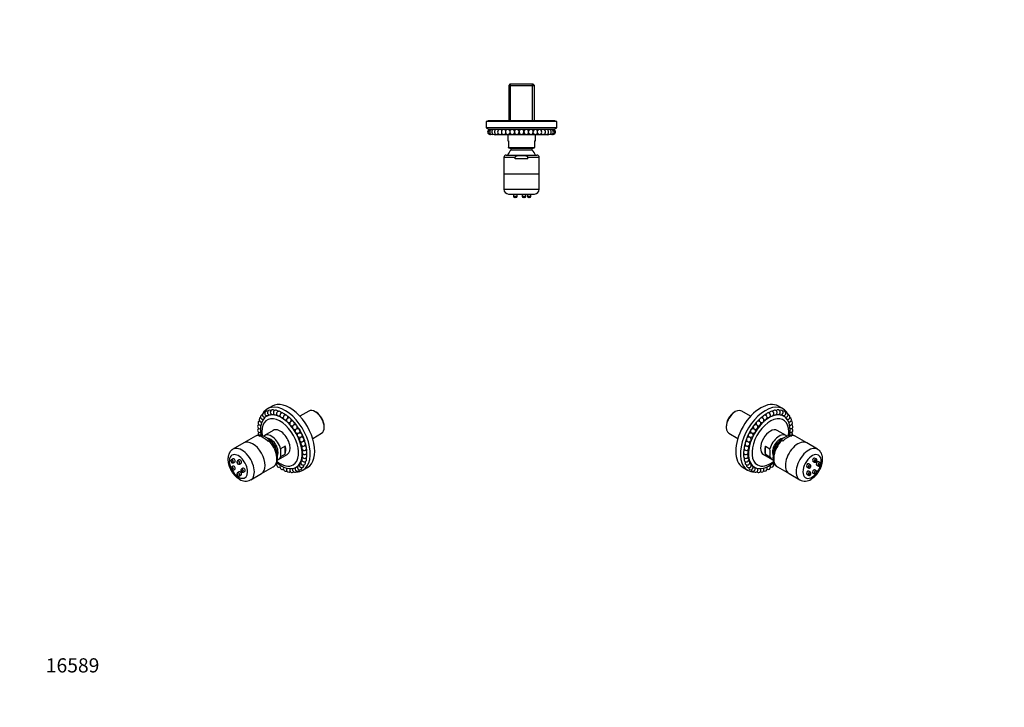
# Model space of a CAD drawing. Units: millimetres. Extents: x 0 to 835, y 0 to 1165.
# Drawn here: x 0 to 835, y 0 to 582 of the extents above; entities that cross this region are included whole.
import ezdxf
from ezdxf import colors
from ezdxf.entities.mleader import LeaderData, LeaderLine
from ezdxf.math import Vec2, Vec3

# ---------------------------------------------------------------- set-up
doc = ezdxf.new("R2010")
doc.units = ezdxf.units.MM
for name, color, linetype in [('DV5_Défaut', 7, 'Continuous'), ('DV6_Défaut', 7, 'Continuous'), ('DV7_Défaut', 7, 'Continuous'), ('Défaut', 7, 'Continuous')]:
    doc.layers.add(name, color=color, linetype=linetype)

# ---------------------------------------------------------------- blocks, each defined once
blk = doc.blocks.new('_DOT')
at = {"color": 0}
blk.add_line((0, 0), (-1, 0), dxfattribs=at)
at = {"color": 0, "const_width": 0.333}
blk.add_lwpolyline([(-0.1665, 0, 1), (0.1665, 0, 1)], format="xyb", close=True, dxfattribs=at)
blk = doc.blocks.new('SE4')
at = {"layer": 'DV5_Défaut', "color": 7, "linetype": 'Continuous'}
for p, q in [((415.51, 527.68), (414.51, 526.68)), ((414.51, 526.68), (436.21, 526.68)), ((414.51, 526.68), (414.51, 496.68)), ((435.21, 527.68), (415.51, 527.68)), ((416.1, 496.68), (416.1, 527.68)), ((434.63, 496.68), (434.63, 527.68)), ((436.21, 526.68), (435.21, 527.68)), ((436.21, 496.68), (436.21, 526.68)), ((455.36, 496.18), (395.36, 496.18)), ((395.36, 496.18), (395.36, 490.68)), ((453.86, 496.68), (396.86, 496.68)), ((396.86, 496.68), (396.86, 496.18)), ((453.86, 496.18), (453.86, 496.68)), ((455.36, 490.68), (455.36, 496.18)), ((455.36, 490.68), (395.36, 490.68)), ((395.36, 490.68), (397.86, 489.18)), ((452.86, 489.18), (397.86, 489.18)), ((402.15, 485.21), (403.36, 484.68)), ((447.36, 484.68), (403.36, 484.68)), ((412.14, 485.98), (411.82, 485.98)), ((413.61, 484.68), (413.61, 479.68)), ((415.87, 485.98), (415.3, 485.98)), ((419.78, 485.98), (419.03, 485.98)), ((423.78, 485.98), (422.94, 485.98)), ((427.78, 485.98), (426.94, 485.98)), ((431.69, 485.98), (430.94, 485.98)), ((435.43, 485.98), (434.85, 485.98)), ((437.11, 479.68), (437.11, 484.68)), ((438.9, 485.98), (438.58, 485.98)), ((447.36, 484.68), (448.58, 485.21)), ((452.86, 489.18), (455.36, 490.68)), ((413.61, 479.68), (414.36, 479.68)), ((414.36, 479.68), (414.36, 474.18)), ((436.36, 479.68), (437.11, 479.68)), ((436.36, 479.68), (436.36, 474.18)), ((412.36, 467.68), (438.36, 467.68)), ((414.36, 473.91), (414.36, 474.18)), ((414.36, 474.18), (436.36, 474.18)), ((414.36, 473.91), (416.36, 473.18)), ((434.36, 473.18), (416.36, 473.18)), ((416.36, 473.18), (416.36, 471.79)), ((434.36, 471.79), (416.36, 471.79)), ((434.36, 473.18), (436.36, 473.91)), ((434.36, 471.79), (434.36, 473.18)), ((436.36, 473.91), (436.36, 474.18)), ((419.98, 465.68), (410.36, 465.68)), ((410.36, 465.68), (410.36, 451.68)), ((419.98, 464.44), (419.98, 465.68)), ((430.75, 464.44), (419.98, 464.44)), ((430.75, 464.44), (430.75, 465.68)), ((440.36, 465.68), (430.75, 465.68)), ((440.36, 451.68), (440.36, 465.68)), ((410.36, 451.68), (440.36, 451.68)), ((410.36, 451.68), (440.36, 451.68)), ((410.36, 451.68), (410.36, 438.68)), ((440.36, 438.68), (440.36, 451.68)), ((410.36, 438.68), (440.36, 438.68)), ((414.36, 434.68), (436.36, 434.68)), ((418.6, 434.68), (418.6, 432.65)), ((421.6, 432.65), (421.6, 434.68)), ((425.87, 434.68), (425.87, 432.65)), ((428.87, 432.65), (428.87, 434.68)), ((430.36, 434.68), (430.36, 432.65)), ((433.36, 432.65), (433.36, 434.68)), ((421.6, 432.65), (418.6, 432.65)), ((420.63, 431.68), (419.58, 431.68)), ((428.87, 432.65), (425.87, 432.65)), ((427.9, 431.68), (426.84, 431.68)), ((433.36, 432.65), (430.36, 432.65)), ((432.39, 431.68), (431.33, 431.68))]:
    blk.add_line(p, q, dxfattribs=at)
for centre, radius, start, end in [((398.6, 487.21), 2, 99.37467, 270), ((399.2, 487.21), 2, 99.37467, 270), ((400.38, 487.21), 2, 99.37467, 270), ((398.6, 487.21), 2, 270, 278.59542), ((399.2, 487.21), 2, 270, 287.19195), ((399.2, 487.21), 2, 72.80805, 80.62533), ((402.12, 487.21), 2, 99.37467, 270), ((400.38, 487.21), 2, 270, 295.79095), ((400.38, 487.21), 2, 64.20905, 80.62533), ((402.12, 487.21), 2, 270, 304.39429), ((404.38, 487.21), 2, 99.37467, 270), ((402.12, 487.21), 2, 55.60571, 80.62533), ((404.38, 487.21), 2, 270, 313.00498), ((404.38, 487.21), 2, 46.99502, 80.62533), ((407.11, 487.21), 2, 99.37467, 270), ((407.11, 487.21), 2, 270, 322.17041), ((407.11, 487.21), 2, 38.37143, 80.62533), ((410.24, 487.21), 2, 99.37467, 270), ((410.24, 487.21), 2, 270, 330.2768), ((410.24, 487.21), 2, 29.7232, 80.62533), ((413.72, 487.21), 2, 99.37467, 270), ((413.72, 487.21), 2, 270, 338.98064), ((413.72, 487.21), 2, 21.01936, 80.62533), ((417.45, 487.21), 2, 99.37467, 270), ((417.45, 487.21), 2, 270, 347.85977), ((417.45, 487.21), 2, 12.14023, 80.62533), ((421.36, 487.21), 2, 99.37467, 270), ((421.36, 487.21), 2, 270, 359.58352), ((421.36, 487.21), 2, 0.41648, 80.62533), ((425.36, 487.21), 2, 99.37467, 270), ((425.36, 487.21), 2, 270, 80.62533), ((429.36, 487.21), 2, 99.37467, 179.58352), ((429.36, 487.21), 2, 180.41648, 270), ((429.36, 487.21), 2, 270, 80.62533), ((433.27, 487.21), 2, 99.37467, 167.85977), ((433.27, 487.21), 2, 192.14023, 270), ((433.27, 487.21), 2, 270, 80.62533), ((437.01, 487.21), 2, 99.37467, 158.98064), ((437.01, 487.21), 2, 201.01936, 270), ((437.01, 487.21), 2, 270, 80.62533), ((440.48, 487.21), 2, 99.37467, 150.2768), ((440.48, 487.21), 2, 209.7232, 270), ((440.48, 487.21), 2, 270, 80.62533), ((443.61, 487.21), 2, 99.37467, 141.62857), ((443.61, 487.21), 2, 218.37143, 270), ((443.61, 487.21), 2, 270, 80.62533), ((446.34, 487.21), 2, 99.37467, 133.00498), ((446.34, 487.21), 2, 226.99502, 270), ((446.34, 487.21), 2, 270, 80.62533), ((448.6, 487.21), 2, 99.37467, 124.39429), ((448.6, 487.21), 2, 235.60571, 270), ((448.6, 487.21), 2, 270, 80.62533), ((450.34, 487.21), 2, 99.37467, 115.79095), ((450.34, 487.21), 2, 244.20905, 270), ((450.34, 487.21), 2, 270, 80.62533), ((451.53, 487.21), 2, 99.37467, 107.19195), ((451.53, 487.21), 2, 252.80805, 270), ((451.53, 487.21), 2, 270, 80.62533), ((452.12, 487.21), 2, 261.40458, 270), ((452.12, 487.21), 2, 270, 80.62533), ((412.36, 465.68), 2, 90, 180), ((425.28, 462.68), 12.75, 134.38263, 156.91123), ((425.44, 462.68), 12.75, 23.08877, 45.61737), ((438.36, 465.68), 2, 0, 90), ((414.36, 438.68), 4, 180, 270), ((436.36, 438.68), 4, 270, 0), ((419.58, 432.65), 0.973, 180, 270), ((420.63, 432.65), 0.973, 270, 0), ((426.84, 432.65), 0.973, 180, 270), ((427.9, 432.65), 0.973, 270, 0), ((431.33, 432.65), 0.973, 180, 270), ((432.39, 432.65), 0.973, 270, 0)]:
    blk.add_arc(centre, radius, start, end, dxfattribs=at)
blk.add_open_spline([(419.98, 465.68), (419.98, 465.93), (420.12, 466.17), (420.49, 466.52), (420.71, 466.65), (421.4, 466.98), (421.88, 467.1), (423.37, 467.37), (424.37, 467.41), (426.36, 467.41), (427.36, 467.37), (428.84, 467.1), (429.34, 466.97), (430.02, 466.65), (430.24, 466.52), (430.6, 466.17), (430.75, 465.94), (430.75, 465.68)], degree=3, knots=[0, 0, 0, 0, 0.0625, 0.0625, 0.125, 0.125, 0.25, 0.25, 0.5, 0.5, 0.75, 0.75, 0.875, 0.875, 0.9375, 0.9375, 1, 1, 1, 1], dxfattribs=at)
blk = doc.blocks.new('SE5')
at = {"layer": 'DV6_Défaut', "color": 7, "linetype": 'Continuous'}
for p, q in [((619.54, 246.5), (611.96, 250.88)), ((646.99, 252.77), (643.1, 255.01)), ((606.53, 250.34), (605.83, 249.94)), ((645.72, 247.73), (645.71, 247.73)), ((647.81, 246.52), (647.16, 246.89)), ((598.86, 237.87), (598.86, 237.06)), ((649.53, 230.23), (642.11, 234.51)), ((601.11, 232.09), (608.69, 227.71)), ((645.41, 226.47), (645.19, 226.33)), ((646.73, 225.31), (645.86, 225.81)), ((654.35, 229.71), (653.47, 230.21)), ((667.07, 223.86), (657.17, 229.57)), ((631.99, 214.43), (631.99, 221.18)), ((631.99, 221.18), (635.88, 218.93)), ((676.26, 218.55), (667.07, 223.86)), ((630.36, 214.16), (637.78, 209.88)), ((631.99, 214.43), (635.88, 212.19)), ((675.19, 210.27), (673.76, 211.09)), ((613.1, 203.05), (616.99, 200.81)), ((621.4, 204.04), (622.81, 203.22)), ((642.17, 203.59), (652.07, 197.88)), ((667.12, 203.6), (668.55, 202.77)), ((670.05, 205.37), (668.62, 206.2)), ((672.26, 208.5), (673.69, 207.67)), ((675.19, 200.17), (673.76, 201)), ((675.43, 205.28), (676.87, 204.45)), ((678.37, 207.05), (676.93, 207.88)), ((652.07, 197.88), (661.26, 192.57)), ((667.12, 197.36), (668.55, 196.53)), ((670.05, 199.13), (668.62, 199.96)), ((672.26, 198.4), (673.69, 197.57))]:
    blk.add_line(p, q, dxfattribs=at)
for centre in [(621.54, 233.98), (619.61, 230.47)]:
    blk.add_circle(centre, 2, dxfattribs=at)
for centre, radius, start, end in [((637.27, 248.67), 2, 0, 168.11056), ((640.04, 249.54), 2, 300, 153.85143), ((642.68, 249.87), 2, 300, 138.76966), ((645.14, 249.65), 2, 300, 122.95838), ((647.35, 248.89), 2, 300, 106.92824), ((626.21, 240.36), 2, 0, 219.76538), ((628.85, 243.08), 2, 0, 207.68456), ((628.85, 243.08), 2, 244.45252, 0), ((631.62, 245.41), 2, 0, 194.64528), ((631.62, 245.41), 2, 245.47588, 0), ((634.45, 247.28), 2, 0, 181.65266), ((634.45, 247.28), 2, 245.50636, 0), ((637.27, 248.67), 2, 244.17466, 0), ((640.04, 249.54), 2, 240.99201, 255.61504), ((640.04, 249.54), 2, 255.61504, 300), ((642.68, 249.87), 2, 268.45362, 300), ((645.14, 249.65), 2, 267.70442, 300), ((647.35, 248.89), 2, 215.40524, 218.51159), ((647.35, 248.89), 2, 264.1695, 300), ((649.28, 247.6), 2, 200.85806, 206.54136), ((649.28, 247.6), 2, 264.71445, 300), ((649.28, 247.6), 2, 300, 91.72577), ((650.88, 245.82), 2, 264.39841, 300), ((650.88, 245.82), 2, 300, 78.62675), ((652.11, 243.58), 2, 300, 68.49811), ((652.95, 240.93), 2, 0, 61.4716), ((623.76, 237.3), 2, 0, 233.22266), ((623.76, 237.3), 2, 239.33345, 0), ((626.21, 240.36), 2, 242.64667, 0), ((652.11, 243.58), 2, 262.98659, 300), ((652.95, 240.93), 2, 260.98733, 0), ((653.37, 234.66), 2, 255.80281, 0), ((653.37, 237.93), 2, 258.57311, 0), ((653.37, 237.93), 2, 0, 57.15062), ((653.37, 234.66), 2, 0, 54.9613), ((618.01, 226.84), 2, 73.85954, 0), ((618.01, 226.84), 2, 0, 58.60906), ((653.7, 223.32), 7.14, 101.66059, 103.91863), ((653.7, 223.32), 7.14, 61.02063, 100.53246), ((652.95, 231.18), 2, 0, 54.36463), ((652.95, 231.18), 2, 335.98305, 0), ((615.52, 216.08), 2, 111.79345, 0), ((615.94, 219.56), 2, 99.00826, 0), ((616.78, 223.18), 2, 86.48739, 0), ((615.52, 216.08), 2, 0, 54.36463), ((615.94, 219.56), 2, 0, 54.92967), ((616.78, 223.18), 2, 0, 56.35535), ((606.71, 215.56), 29.36, 353.40439, 6.59561), ((615.52, 212.81), 2, 125.0387, 0), ((615.94, 209.81), 2, 138.92023, 0), ((615.52, 212.81), 2, 0, 54.9613), ((615.94, 209.81), 2, 0, 57.15062), ((616.78, 207.17), 2, 57.24808, 61.4716), ((616.78, 207.17), 2, 300, 57.24808), ((651.79, 215.37), 12.8, 179.03088, 180.44303), ((616.78, 207.17), 2, 153.58546, 300), ((618.01, 204.93), 2, 169.06423, 300), ((619.61, 203.14), 2, 185.08307, 300), ((618.01, 204.93), 2, 300, 31.56821), ((621.54, 201.86), 2, 200.85806, 300), ((619.61, 203.14), 2, 300, 33.76005), ((621.54, 201.86), 2, 84.10121, 91.72577), ((621.54, 201.86), 2, 300, 35.15732), ((623.76, 201.09), 2, 300, 35.24518), ((626.21, 200.87), 2, 300, 36.21527), ((628.85, 201.2), 2, 300, 37.95427), ((631.62, 202.07), 2, 240.99201, 0), ((631.62, 202.07), 2, 0, 40.17325), ((634.45, 203.46), 2, 244.17466, 0), ((634.45, 203.46), 2, 0, 42.76876), ((637.27, 205.34), 2, 245.50636, 0), ((637.27, 205.34), 2, 0, 45.71294), ((640.04, 207.66), 2, 245.47588, 267.8866), ((669.39, 204.28), 1.27, 343.0901, 58.44735), ((674.3, 208.7), 1.19, 239.6547, 302.04297), ((623.76, 201.09), 2, 215.15732, 300), ((626.21, 200.87), 2, 226.8338, 300), ((628.85, 201.2), 2, 235.386, 300), ((665.55, 200.87), 9.34, 242.7009, 303.84818)]:
    blk.add_arc(centre, radius, start, end, dxfattribs=at)
for centre, major_axis, start_param, end_param in [((628.1, 229.03), (-15, -25.98), 3.141593, 6.283185), ((606.53, 241.49), (5.42, 9.4), 0, 3.141593), ((631.99, 226.79), (-15, -25.98), 2.762817, 6.283185), ((633.05, 226.18), (-13.75, -23.82), 3.639388, 3.689525), ((633.05, 226.18), (-13.75, -23.82), 3.491463, 3.502587), ((605.83, 241.89), (-4.92, -8.53), 3.926991, 5.497787), ((635.31, 224.87), (-12.5, -21.65), 2.135081, 6.283185), ((636.23, 224.34), (-11, -19.05), 2.185451, 6.283185), ((633.05, 226.18), (-13.75, -23.82), 4.232152, 4.356823), ((633.05, 226.18), (-13.75, -23.82), 4.083778, 4.197427), ((633.05, 226.18), (-13.75, -23.82), 3.935543, 4.034435), ((633.05, 226.18), (-13.75, -23.82), 3.787416, 3.865998), ((633.05, 226.18), (-13.75, -23.82), 4.680343, 4.819923), ((633.05, 226.18), (-13.75, -23.82), 4.529879, 4.668245), ((633.05, 226.18), (-12.5, -21.65), 4.587311, 4.594123), ((633.05, 226.18), (-13.75, -23.82), 4.38076, 4.513709), ((633.05, 226.18), (-12.5, -21.65), 4.426664, 4.429679), ((636.23, 224.34), (-5.88, -10.18), 3.141593, 6.283185), ((633.05, 226.18), (-13.75, -23.82), -1.293951, -1.164824), ((633.05, 226.18), (-13.75, -23.82), 4.833472, 4.969554), ((633.05, 226.18), (-12.5, -21.65), -1.370571, -1.365269), ((633.05, 226.18), (-12.5, -21.65), -1.534029, -1.526467), ((643.66, 220.05), (-5.87, -10.18), 3.005144, 5.138564), ((644.36, 219.64), (-4.5, -7.79), 3.487827, 5.929875), ((649.67, 216.58), (7.5, 12.99), 1.152606, 3.141593), ((645.34, 219.08), (-4.5, -7.79), 3.950516, 5.474029), ((650.54, 216.08), (7.5, 12.99), 0.41819, 1.152606), ((659.57, 210.87), (7.5, 12.99), 0, 3.141593), ((659.57, 210.87), (7.5, 12.99), 0, 3.141593), ((649.67, 216.58), (-7.5, -12.99), 3.141593, 3.559783), ((633.05, 226.18), (-13.75, -23.82), -0.974885, -0.868053), ((633.05, 226.18), (-13.75, -23.82), -1.135896, -1.016351), ((639.77, 222.3), (-5.87, -10.18), 5.138564, 5.85701), ((668.76, 205.56), (7.5, 12.99), 0, 3.142233), ((668.76, 205.56), (7.5, 12.99), 6.282184, 6.283185), ((633.05, 226.18), (-13.75, -23.82), -0.809451, -0.719874), ((633.05, 226.18), (-13.75, -23.82), -0.637354, -0.571797), ((643.66, 220.05), (5.87, 10.18), 2.715418, 3.2697), ((671.59, 203.93), (5.5, 9.53), 0, 4.335613), ((673.01, 209.79), (-0.75, -1.3), 3.141593, 6.283185), ((674.44, 208.97), (-0.75, -1.3), 3.137679, 6.283185), ((671.59, 203.93), (5.5, 9.53), 4.493277, 6.283185), ((633.05, 226.18), (-13.75, -23.82), -0.455838, -0.423819), ((631.99, 226.79), (-15, -25.98), 0, 0.331383), ((635.31, 224.87), (-12.5, -21.65), 0, 1.006116), ((636.23, 224.34), (-11, -19.05), 0, 0.955573), ((667.87, 204.9), (-0.75, -1.3), 3.141593, 6.283185), ((669.3, 204.07), (-0.75, -1.3), 3.140966, 6.28311), ((673.01, 199.7), (-0.75, -1.3), 3.141593, 6.283185), ((674.44, 198.87), (-0.75, -1.3), 3.142373, 6.281355), ((674.44, 208.97), (-0.75, -1.3), 0, 0.001594), ((676.18, 206.58), (-0.75, -1.3), 3.141593, 6.283185), ((677.62, 205.75), (-0.75, -1.3), 3.141483, 6.279591), ((667.87, 198.66), (-0.75, -1.3), 3.141593, 6.283185), ((669.3, 197.83), (-0.75, -1.3), 3.140632, 6.283185), ((669.3, 197.83), (-0.75, -1.3), 0, 0.001456)]:
    blk.add_ellipse(centre, major_axis=major_axis, ratio=0.57735, start_param=start_param, end_param=end_param, dxfattribs=at)
for centre, major_axis in [((675.13, 208.57), (-0.263, -0.456)), ((675.13, 208.57), (-0.25, -0.433)), ((669.99, 203.67), (-0.263, -0.456)), ((669.99, 203.67), (-0.25, -0.433)), ((678.3, 205.36), (-0.263, -0.456)), ((678.3, 205.36), (-0.25, -0.433)), ((669.99, 197.44), (-0.263, -0.456)), ((669.99, 197.44), (-0.25, -0.433)), ((675.13, 198.47), (-0.263, -0.456)), ((675.13, 198.47), (-0.25, -0.433))]:
    blk.add_ellipse(centre, major_axis=major_axis, ratio=0.57735, dxfattribs=at)
for points, knots in [([(641.54, 248.22), (641.59, 248.19), (641.66, 248.15), (641.73, 248.12), (641.8, 248.08), (641.88, 248.04), (641.97, 248.01), (642.05, 247.98), (642.14, 247.95), (642.23, 247.93), (642.31, 247.91), (642.39, 247.89), (642.47, 247.88), (642.53, 247.87), (642.58, 247.87), (642.63, 247.87)], [0, 0, 0, 0, 0.20504, 0.20504, 0.20504, 0.420058, 0.420058, 0.420058, 0.632809, 0.632809, 0.632809, 0.839215, 0.839215, 0.839215, 1, 1, 1, 1]), ([(643.73, 248.23), (643.75, 248.2), (643.79, 248.18), (643.83, 248.15), (643.88, 248.11), (643.94, 248.08), (644.01, 248.04), (644.08, 248), (644.15, 247.96), (644.24, 247.92), (644.32, 247.89), (644.4, 247.85), (644.49, 247.82), (644.57, 247.78), (644.65, 247.75), (644.72, 247.73), (644.8, 247.71), (644.86, 247.69), (644.92, 247.67), (644.97, 247.66), (645.02, 247.65), (645.05, 247.65), (645.05, 247.65), (645.06, 247.65), (645.06, 247.65)], [0, 0, 0, 0, 0.12629, 0.12629, 0.12629, 0.272429, 0.272429, 0.272429, 0.421109, 0.421109, 0.421109, 0.568993, 0.568993, 0.568993, 0.712964, 0.712964, 0.712964, 0.851785, 0.851785, 0.851785, 0.986673, 0.986673, 0.986673, 1, 1, 1, 1]), ([(645.79, 247.64), (645.79, 247.64), (645.8, 247.63), (645.83, 247.61), (645.85, 247.59), (645.89, 247.57), (645.94, 247.54), (645.99, 247.5), (646.05, 247.47), (646.12, 247.43), (646.19, 247.39), (646.27, 247.35), (646.35, 247.31), (646.42, 247.26), (646.51, 247.22), (646.59, 247.18), (646.66, 247.14), (646.74, 247.1), (646.81, 247.06), (646.88, 247.03), (646.94, 247), (646.99, 246.97), (647.04, 246.95), (647.08, 246.93), (647.1, 246.92), (647.13, 246.9), (647.15, 246.9), (647.15, 246.9), (647.15, 246.9), (647.15, 246.9), (647.15, 246.9)], [0, 0, 0, 0, 0.093057, 0.093057, 0.093057, 0.20595, 0.20595, 0.20595, 0.32248, 0.32248, 0.32248, 0.441037, 0.441037, 0.441037, 0.558958, 0.558958, 0.558958, 0.67376, 0.67376, 0.67376, 0.784455, 0.784455, 0.784455, 0.892013, 0.892013, 0.892013, 0.998704, 0.998704, 0.998704, 1, 1, 1, 1]), ([(646.58, 227.48), (646.48, 227.4), (646.15, 227.14), (645.54, 226.58), (644.8, 225.86), (644.09, 225.07), (643.4, 224.25), (642.75, 223.39), (642.14, 222.49), (641.56, 221.56), (641.02, 220.61), (640.53, 219.64), (640.09, 218.65), (639.69, 217.65), (639.35, 216.64), (639.06, 215.63), (638.82, 214.63), (638.65, 213.63), (638.53, 212.64), (638.47, 211.67), (638.47, 210.72), (638.54, 209.8), (638.68, 208.91), (638.88, 208.06), (639.14, 207.26), (639.47, 206.51), (639.86, 205.81), (640.31, 205.19), (640.81, 204.62), (641.35, 204.14), (641.82, 203.79), (642.09, 203.65), (642.17, 203.6)], [0, 0, 0, 0, 0.012276, 0.047586, 0.082826, 0.117996, 0.153105, 0.188164, 0.223186, 0.258188, 0.293184, 0.32819, 0.363218, 0.398285, 0.433407, 0.4686, 0.503879, 0.539256, 0.574739, 0.610325, 0.646001, 0.681733, 0.717434, 0.752996, 0.788287, 0.823159, 0.857482, 0.891177, 0.924235, 0.956722, 0.988763, 1, 1, 1, 1]), ([(645.86, 225.81), (645.68, 225.92), (645.61, 226.07), (645.62, 226.37), (645.69, 226.51), (645.95, 226.92), (646.21, 227.17), (647.07, 227.89), (647.74, 228.32), (649.15, 229.13), (649.88, 229.52), (651.13, 230.01), (651.56, 230.16), (652.28, 230.31), (652.52, 230.35), (653.03, 230.35), (653.29, 230.32), (653.47, 230.21)], [0, 0, 0, 0, 0.0625, 0.0625, 0.125, 0.125, 0.25, 0.25, 0.5, 0.5, 0.75, 0.75, 0.875, 0.875, 0.9375, 0.9375, 1, 1, 1, 1]), ([(670.76, 193.11), (670.93, 193.22), (671.35, 193.46), (672.08, 193.96), (672.89, 194.58), (673.68, 195.27), (674.44, 196.01), (675.16, 196.79), (675.86, 197.62), (676.51, 198.49), (677.12, 199.39), (677.7, 200.32), (678.22, 201.28), (678.7, 202.26), (679.13, 203.26), (679.51, 204.27), (679.84, 205.29), (680.1, 206.32), (680.31, 207.35), (680.45, 208.38), (680.53, 209.4), (680.54, 210.41), (680.48, 211.4), (680.35, 212.37), (680.14, 213.29), (679.86, 214.18), (679.51, 215.01), (679.09, 215.78), (678.61, 216.48), (678.07, 217.12), (677.49, 217.68), (676.88, 218.17), (676.49, 218.41), (676.27, 218.54)], [0, 0, 0, 0, 0.01886, 0.052496, 0.086104, 0.11967, 0.153145, 0.186508, 0.219765, 0.252931, 0.286033, 0.3191, 0.352167, 0.385262, 0.418416, 0.451663, 0.485038, 0.518572, 0.552291, 0.586207, 0.620313, 0.65457, 0.68887, 0.723042, 0.756891, 0.790211, 0.822834, 0.854665, 0.885693, 0.915976, 0.945618, 0.97475, 1, 1, 1, 1]), ([(674.93, 207.69), (675, 207.74), (675.15, 207.84), (675.37, 208.06), (675.56, 208.33), (675.71, 208.66), (675.79, 209), (675.79, 209.33), (675.73, 209.62), (675.6, 209.88), (675.42, 210.11), (675.28, 210.21), (675.2, 210.26)], [0, 0, 0, 0, 0.079806, 0.183663, 0.292138, 0.404895, 0.524452, 0.627067, 0.724303, 0.818873, 0.912555, 1, 1, 1, 1]), ([(619.72, 205.97), (619.71, 205.99), (619.69, 206.01), (619.68, 206.03), (619.64, 206.07), (619.6, 206.12), (619.55, 206.18), (619.5, 206.23), (619.44, 206.28), (619.38, 206.34), (619.32, 206.39), (619.26, 206.45), (619.19, 206.5), (619.12, 206.56), (619.05, 206.61), (618.98, 206.65), (618.92, 206.69), (618.85, 206.73), (618.79, 206.76), (618.75, 206.78), (618.72, 206.8), (618.69, 206.81)], [0, 0, 0, 0, 0.080219, 0.080219, 0.080219, 0.236732, 0.236732, 0.236732, 0.393798, 0.393798, 0.393798, 0.554676, 0.554676, 0.554676, 0.721096, 0.721096, 0.721096, 0.892588, 0.892588, 0.892588, 1, 1, 1, 1]), ([(621.27, 204.25), (621.26, 204.27), (621.24, 204.29), (621.21, 204.32), (621.18, 204.34), (621.14, 204.38), (621.09, 204.42), (621.04, 204.46), (620.98, 204.5), (620.92, 204.55), (620.86, 204.59), (620.79, 204.64), (620.72, 204.69), (620.65, 204.74), (620.58, 204.79), (620.51, 204.83), (620.44, 204.88), (620.37, 204.92), (620.3, 204.96), (620.24, 205), (620.18, 205.03), (620.13, 205.05), (620.08, 205.08), (620.04, 205.09), (620.01, 205.1), (620.01, 205.1), (620.01, 205.1), (620.01, 205.1)], [0, 0, 0, 0, 0.116548, 0.116548, 0.116548, 0.235938, 0.235938, 0.235938, 0.354365, 0.354365, 0.354365, 0.474574, 0.474574, 0.474574, 0.598526, 0.598526, 0.598526, 0.72672, 0.72672, 0.72672, 0.857887, 0.857887, 0.857887, 0.989321, 0.989321, 0.989321, 1, 1, 1, 1]), ([(668.56, 202.78), (668.63, 202.74), (668.77, 202.66), (669.03, 202.61), (669.31, 202.62), (669.58, 202.69), (669.84, 202.82), (670.08, 203), (670.29, 203.24), (670.47, 203.53), (670.56, 203.77), (670.6, 203.89), (670.6, 203.91)], [0, 0, 0, 0, 0.081409, 0.188613, 0.291317, 0.393195, 0.497948, 0.60914, 0.728323, 0.853055, 0.97424, 1, 1, 1, 1]), ([(676.86, 204.46), (676.87, 204.46), (676.95, 204.39), (677.15, 204.33), (677.43, 204.29), (677.71, 204.32), (677.97, 204.4), (678.23, 204.55), (678.46, 204.75), (678.67, 205.01), (678.84, 205.32), (678.94, 205.65), (678.97, 205.98), (678.94, 206.28), (678.84, 206.56), (678.68, 206.8), (678.51, 206.97), (678.4, 207.03), (678.36, 207.04)], [0, 0, 0, 0, 0.00382, 0.072768, 0.137672, 0.200515, 0.263538, 0.329045, 0.399024, 0.473738, 0.551406, 0.633038, 0.706733, 0.776225, 0.843018, 0.908762, 0.974257, 1, 1, 1, 1]), ([(668.56, 196.54), (668.62, 196.5), (668.76, 196.43), (669.02, 196.37), (669.3, 196.38), (669.57, 196.45), (669.82, 196.57), (670.06, 196.75), (670.28, 196.99), (670.47, 197.28), (670.59, 197.6), (670.65, 197.93), (670.65, 198.24), (670.57, 198.53), (670.44, 198.79), (670.26, 199), (670.12, 199.08), (670.05, 199.13)], [0, 0, 0, 0, 0.046207, 0.112614, 0.176119, 0.238999, 0.303534, 0.371947, 0.445302, 0.522182, 0.602382, 0.677484, 0.748816, 0.816627, 0.882844, 0.948569, 1, 1, 1, 1]), ([(673.69, 197.58), (673.69, 197.57), (673.77, 197.51), (673.98, 197.45), (674.26, 197.41), (674.54, 197.44), (674.8, 197.52), (675.05, 197.67), (675.29, 197.87), (675.5, 198.13), (675.66, 198.44), (675.77, 198.77), (675.8, 199.1), (675.76, 199.4), (675.66, 199.68), (675.5, 199.92), (675.33, 200.09), (675.22, 200.15), (675.18, 200.16)], [0, 0, 0, 0, 0.004099, 0.073, 0.137877, 0.200724, 0.263781, 0.329352, 0.399416, 0.474202, 0.551929, 0.633646, 0.707303, 0.776756, 0.843541, 0.909293, 0.974804, 1, 1, 1, 1])]:
    blk.add_open_spline(points, degree=3, knots=knots, dxfattribs=at)
blk = doc.blocks.new('SE6')
at = {"layer": 'DV7_Défaut', "color": 7, "linetype": 'Continuous'}
for p, q in [((213.93, 255.01), (210.04, 252.77)), ((245.07, 250.88), (237.49, 246.5)), ((209.87, 246.89), (209.22, 246.52)), ((211.32, 247.73), (211.31, 247.73)), ((251.2, 249.94), (250.5, 250.34)), ((214.92, 234.51), (207.5, 230.23)), ((258.17, 237.06), (258.17, 237.87)), ((199.86, 229.57), (189.96, 223.86)), ((202.68, 229.71), (203.56, 230.21)), ((210.3, 225.31), (211.17, 225.81)), ((211.69, 226.42), (211.62, 226.47)), ((248.34, 227.71), (255.92, 232.09)), ((189.96, 223.86), (180.77, 218.55)), ((225.04, 221.18), (221.15, 218.93)), ((225.04, 214.43), (225.04, 221.18)), ((180.97, 210.49), (179.54, 209.66)), ((186.11, 209.45), (184.68, 208.63)), ((219.25, 209.88), (226.67, 214.16)), ((225.04, 214.43), (221.15, 212.19)), ((180.97, 204.25), (179.54, 203.43)), ((181.04, 207.07), (182.47, 207.89)), ((181.04, 200.83), (182.47, 201.65)), ((186.18, 206.03), (187.61, 206.86)), ((189.29, 202.57), (187.86, 201.74)), ((204.96, 197.88), (214.86, 203.59)), ((234.22, 203.22), (235.63, 204.04)), ((240.04, 200.81), (243.93, 203.05)), ((186.11, 199.36), (184.68, 198.53)), ((186.18, 195.93), (187.61, 196.76)), ((189.36, 199.15), (190.79, 199.97)), ((195.77, 192.57), (204.96, 197.88))]:
    blk.add_line(p, q, dxfattribs=at)
for centre in [(235.49, 233.98), (237.42, 230.47)]:
    blk.add_circle(centre, 2, dxfattribs=at)
for centre, radius, start, end in [((209.68, 248.89), 2, 73.07176, 240), ((211.9, 249.65), 2, 57.04162, 240), ((214.35, 249.87), 2, 41.23034, 240), ((216.99, 249.54), 2, 26.14857, 240), ((219.76, 248.67), 2, 11.88944, 295.82534), ((204.08, 240.93), 2, 118.5284, 279.01267), ((204.92, 243.58), 2, 111.50189, 240), ((206.15, 245.82), 2, 101.37325, 240), ((206.15, 245.82), 2, 240, 275.60159), ((207.75, 247.6), 2, 88.27423, 240), ((207.75, 247.6), 2, 240, 275.28555), ((209.68, 248.89), 2, 240, 276.09117), ((207.75, 247.6), 2, 333.45864, 339.14194), ((211.9, 249.65), 2, 240, 272.48051), ((209.68, 248.89), 2, 321.30181, 324.59476), ((214.35, 249.87), 2, 240, 271.37887), ((216.99, 249.54), 2, 240, 285.66198), ((216.99, 249.54), 2, 285.66198, 299.00799), ((222.59, 247.28), 2, 0, 294.49364), ((225.41, 245.41), 2, 0, 294.52412), ((222.59, 247.28), 2, 358.34734, 0), ((228.18, 243.08), 2, 0, 295.54748), ((225.41, 245.41), 2, 345.35472, 0), ((230.82, 240.36), 2, 0, 297.35333), ((228.18, 243.08), 2, 332.31544, 0), ((203.66, 237.93), 2, 122.84938, 281.42689), ((203.66, 234.66), 2, 125.0387, 284.19719), ((204.92, 243.58), 2, 240, 277.01341), ((233.28, 237.3), 2, 0, 300.66655), ((230.82, 240.36), 2, 320.23462, 0), ((233.28, 237.3), 2, 306.77734, 0), ((203.32, 223.29), 7.17, 78.42873, 118.80457), ((204.08, 231.18), 2, 125.63537, 203.88382), ((203.32, 223.29), 7.17, 76.00129, 77.0611), ((239.02, 226.84), 2, 121.39094, 0), ((239.02, 226.84), 2, 0, 106.14046), ((250.32, 215.56), 29.36, 173.40439, 186.59561), ((240.25, 223.18), 2, 123.64465, 0), ((241.09, 219.56), 2, 125.07033, 0), ((241.51, 216.08), 2, 125.63537, 0), ((240.25, 223.18), 2, 0, 93.61732), ((241.09, 219.56), 2, 0, 80.99174), ((241.51, 216.08), 2, 0, 68.20655), ((205.24, 215.37), 12.8, 359.58422, 1.04637), ((241.09, 209.81), 2, 122.84938, 0), ((240.25, 207.17), 2, 118.5284, 122.83533), ((241.51, 212.81), 2, 125.0387, 0), ((241.09, 209.81), 2, 0, 41.07977), ((241.51, 212.81), 2, 0, 54.9613), ((185.57, 207.06), 1.19, 237.9545, 300.39501), ((188.51, 200.66), 1.26, 121.05622, 196.9717), ((216.99, 207.66), 2, 272.26993, 294.52412), ((219.76, 205.34), 2, 134.28706, 294.49364), ((222.59, 203.46), 2, 137.23124, 295.82534), ((225.41, 202.07), 2, 139.82675, 299.00799), ((228.18, 201.2), 2, 142.04573, 240), ((230.82, 200.87), 2, 143.78473, 240), ((233.28, 201.09), 2, 144.75482, 240), ((235.49, 201.86), 2, 144.84268, 240), ((235.49, 201.86), 2, 240, 339.14194), ((235.49, 201.86), 2, 88.27423, 96.02311), ((237.42, 203.14), 2, 146.01595, 240), ((237.42, 203.14), 2, 240, 354.91693), ((239.02, 204.93), 2, 148.69842, 240), ((239.02, 204.93), 2, 240, 10.93577), ((240.25, 207.17), 2, 147.25573, 240), ((240.25, 207.17), 2, 240, 26.41454), ((191.47, 200.86), 9.33, 236.12, 297.37078), ((228.18, 201.2), 2, 240, 304.614), ((230.82, 200.87), 2, 240, 313.1662), ((233.28, 201.09), 2, 240, 324.84268)]:
    blk.add_arc(centre, radius, start, end, dxfattribs=at)
for centre, major_axis, start_param, end_param in [((228.93, 229.03), (15, -25.98), 0, 3.141593), ((225.04, 226.79), (15, -25.98), 0, 3.520368), ((223.98, 226.18), (13.75, -23.82), -3.502587, -3.491463), ((223.98, 226.18), (13.75, -23.82), -3.689525, -3.639388), ((250.5, 241.49), (-5.42, 9.4), 3.141593, 6.283185), ((221.72, 224.87), (12.5, -21.65), 0, 4.148084), ((220.8, 224.34), (11, -19.05), 0, 4.097712), ((223.98, 226.18), (13.75, -23.82), -3.865998, -3.787416), ((223.98, 226.18), (13.75, -23.82), -4.034435, -3.935543), ((223.98, 226.18), (13.75, -23.82), -4.197427, -4.083778), ((223.98, 226.18), (13.75, -23.82), -4.356823, -4.232152), ((251.2, 241.89), (4.92, -8.53), 0.785398, 2.356194), ((220.8, 224.34), (5.88, -10.18), 0, 3.141593), ((223.98, 226.18), (12.5, -21.65), -4.429679, -4.426664), ((223.98, 226.18), (13.75, -23.82), -4.513709, -4.38076), ((223.98, 226.18), (12.5, -21.65), -4.594123, -4.587311), ((223.98, 226.18), (13.75, -23.82), 1.61494, 1.753306), ((223.98, 226.18), (13.75, -23.82), 1.463262, 1.602843), ((197.46, 210.87), (-7.5, 12.99), 3.141593, 6.283185), ((197.46, 210.87), (-7.5, 12.99), 3.141593, 6.283185), ((207.36, 216.58), (7.5, -12.99), 2.723403, 3.141593), ((206.49, 216.08), (-7.5, 12.99), 5.130579, 5.864995), ((213.37, 220.05), (5.87, -10.18), 1.144621, 3.278113), ((212.67, 219.64), (4.5, -7.79), 0.349726, 2.793182), ((207.36, 216.58), (-7.5, 12.99), 3.141593, 5.130579), ((211.69, 219.08), (4.5, -7.79), 0.810734, 2.356194), ((223.98, 226.18), (12.5, -21.65), 1.526467, 1.534029), ((223.98, 226.18), (12.5, -21.65), 1.365269, 1.370571), ((223.98, 226.18), (13.75, -23.82), 1.313631, 1.449713), ((223.98, 226.18), (13.75, -23.82), 1.164824, 1.293951), ((188.27, 205.56), (-7.5, 12.99), 0, 0.001121), ((188.27, 205.56), (-7.5, 12.99), 3.141245, 6.283185), ((217.26, 222.3), (5.87, -10.18), 0.426175, 1.144621), ((223.98, 226.18), (13.75, -23.82), 1.016351, 1.135896), ((223.98, 226.18), (13.75, -23.82), 0.868053, 0.974885), ((185.44, 203.93), (-5.5, 9.53), 0, 1.37281), ((180.29, 208.37), (0.75, -1.3), 0.000187, 3.139189), ((185.44, 203.93), (-5.5, 9.53), 1.567839, 6.283185), ((181.72, 209.19), (0.75, -1.3), 0, 3.141593), ((185.43, 207.33), (0.75, -1.3), 0, 3.138774), ((186.86, 208.15), (0.75, -1.3), 0, 3.141593), ((213.37, 220.05), (-5.87, 10.18), 3.013511, 3.567768), ((223.98, 226.18), (13.75, -23.82), 0.571797, 0.637354), ((223.98, 226.18), (13.75, -23.82), 0.719874, 0.809451), ((180.29, 202.13), (0.75, -1.3), 0.002276, 3.141768), ((181.72, 202.95), (0.75, -1.3), 0, 3.141593), ((185.43, 207.33), (0.75, -1.3), 6.282386, 6.283185), ((188.61, 200.45), (0.75, -1.3), 0, 3.141343), ((190.04, 201.27), (0.75, -1.3), 0, 3.141593), ((221.72, 224.87), (12.5, -21.65), 5.276992, 6.283185), ((220.8, 224.34), (11, -19.05), 5.327485, 6.283185), ((225.04, 226.79), (15, -25.98), 5.951802, 6.283185), ((223.98, 226.18), (13.75, -23.82), 0.423819, 0.455838), ((185.43, 197.23), (0.75, -1.3), 0.000542, 3.143146), ((186.86, 198.06), (0.75, -1.3), 0, 3.141593), ((188.61, 200.45), (0.75, -1.3), 6.279065, 6.283185)]:
    blk.add_ellipse(centre, major_axis=major_axis, ratio=0.57735, start_param=start_param, end_param=end_param, dxfattribs=at)
for centre, major_axis in [((179.6, 207.97), (0.263, -0.456)), ((179.6, 201.73), (0.263, -0.456)), ((179.6, 207.97), (0.25, -0.433)), ((179.6, 201.73), (0.25, -0.433)), ((184.74, 206.93), (0.263, -0.456)), ((184.74, 206.93), (0.25, -0.433)), ((187.92, 200.05), (0.263, -0.456)), ((187.92, 200.05), (0.25, -0.433)), ((184.74, 196.83), (0.263, -0.456)), ((184.74, 196.83), (0.25, -0.433))]:
    blk.add_ellipse(centre, major_axis=major_axis, ratio=0.57735, dxfattribs=at)
for points, knots in [([(209.88, 246.9), (209.88, 246.9), (209.88, 246.9), (209.89, 246.9), (209.9, 246.91), (209.93, 246.92), (209.97, 246.94), (210, 246.95), (210.05, 246.98), (210.11, 247.01), (210.17, 247.03), (210.23, 247.07), (210.3, 247.1), (210.37, 247.14), (210.44, 247.18), (210.52, 247.22), (210.59, 247.26), (210.67, 247.3), (210.74, 247.34), (210.82, 247.38), (210.89, 247.42), (210.95, 247.46), (211.02, 247.49), (211.08, 247.53), (211.12, 247.56), (211.17, 247.59), (211.2, 247.61), (211.22, 247.63), (211.23, 247.63), (211.24, 247.64), (211.25, 247.64)], [0, 0, 0, 0, 0.042565, 0.042565, 0.042565, 0.153344, 0.153344, 0.153344, 0.260985, 0.260985, 0.260985, 0.367757, 0.367757, 0.367757, 0.476136, 0.476136, 0.476136, 0.58789, 0.58789, 0.58789, 0.703468, 0.703468, 0.703468, 0.821727, 0.821727, 0.821727, 0.940227, 0.940227, 0.940227, 1, 1, 1, 1]), ([(211.97, 247.65), (211.99, 247.65), (212.01, 247.65), (212.03, 247.66), (212.07, 247.66), (212.13, 247.68), (212.19, 247.69), (212.25, 247.71), (212.32, 247.73), (212.39, 247.76), (212.46, 247.78), (212.54, 247.81), (212.62, 247.85), (212.7, 247.88), (212.78, 247.92), (212.85, 247.95), (212.93, 247.99), (213, 248.03), (213.07, 248.06), (213.13, 248.1), (213.19, 248.14), (213.23, 248.17), (213.26, 248.19), (213.28, 248.21), (213.3, 248.22)], [0, 0, 0, 0, 0.069023, 0.069023, 0.069023, 0.204445, 0.204445, 0.204445, 0.338774, 0.338774, 0.338774, 0.475125, 0.475125, 0.475125, 0.615722, 0.615722, 0.615722, 0.76113, 0.76113, 0.76113, 0.909912, 0.909912, 0.909912, 1, 1, 1, 1]), ([(214.39, 247.87), (214.41, 247.87), (214.43, 247.87), (214.45, 247.87), (214.51, 247.87), (214.58, 247.88), (214.66, 247.9), (214.73, 247.91), (214.81, 247.93), (214.89, 247.96), (214.97, 247.98), (215.06, 248.01), (215.13, 248.04), (215.21, 248.07), (215.29, 248.11), (215.36, 248.14), (215.41, 248.17), (215.45, 248.2), (215.49, 248.22)], [0, 0, 0, 0, 0.057075, 0.057075, 0.057075, 0.248584, 0.248584, 0.248584, 0.44218, 0.44218, 0.44218, 0.641379, 0.641379, 0.641379, 0.847502, 0.847502, 0.847502, 1, 1, 1, 1]), ([(203.56, 230.21), (203.74, 230.32), (204, 230.35), (204.52, 230.35), (204.76, 230.31), (205.48, 230.16), (205.91, 230.01), (207.15, 229.51), (207.89, 229.13), (209.29, 228.31), (209.97, 227.89), (210.83, 227.17), (211.09, 226.92), (211.34, 226.51), (211.41, 226.36), (211.42, 226.07), (211.35, 225.92), (211.17, 225.81)], [0, 0, 0, 0, 0.0625, 0.0625, 0.125, 0.125, 0.25, 0.25, 0.5, 0.5, 0.75, 0.75, 0.875, 0.875, 0.9375, 0.9375, 1, 1, 1, 1]), ([(214.88, 203.61), (215.01, 203.68), (215.31, 203.85), (215.8, 204.24), (216.32, 204.72), (216.79, 205.28), (217.21, 205.88), (217.58, 206.55), (217.89, 207.27), (218.15, 208.04), (218.34, 208.87), (218.48, 209.73), (218.55, 210.64), (218.56, 211.57), (218.51, 212.54), (218.4, 213.52), (218.23, 214.51), (218, 215.52), (217.72, 216.53), (217.38, 217.54), (216.99, 218.54), (216.55, 219.53), (216.06, 220.5), (215.53, 221.46), (214.96, 222.39), (214.35, 223.29), (213.7, 224.16), (213.02, 224.98), (212.31, 225.77), (211.58, 226.5), (210.94, 227.08), (210.59, 227.37), (210.46, 227.47)], [0, 0, 0, 0, 0.017927, 0.049625, 0.081349, 0.113286, 0.145597, 0.178404, 0.211776, 0.245723, 0.28019, 0.315078, 0.350265, 0.38563, 0.421076, 0.456514, 0.491904, 0.527228, 0.562481, 0.597667, 0.632795, 0.667878, 0.70293, 0.737966, 0.773004, 0.808055, 0.843134, 0.878258, 0.913443, 0.948706, 0.984059, 1, 1, 1, 1]), ([(180.76, 218.54), (180.52, 218.4), (180.12, 218.15), (179.51, 217.66), (178.95, 217.11), (178.45, 216.51), (177.99, 215.85), (177.6, 215.15), (177.26, 214.39), (176.98, 213.59), (176.76, 212.73), (176.6, 211.84), (176.51, 210.9), (176.48, 209.93), (176.52, 208.94), (176.63, 207.93), (176.8, 206.91), (177.03, 205.88), (177.33, 204.86), (177.67, 203.84), (178.07, 202.83), (178.53, 201.84), (179.03, 200.87), (179.57, 199.92), (180.16, 199), (180.79, 198.11), (181.46, 197.26), (182.17, 196.45), (182.91, 195.69), (183.69, 194.97), (184.49, 194.3), (185.3, 193.71), (185.92, 193.32), (186.22, 193.14), (186.27, 193.11)], [0, 0, 0, 0, 0.027429, 0.055891, 0.084373, 0.113029, 0.142007, 0.171446, 0.201466, 0.232158, 0.26356, 0.295651, 0.328344, 0.3615, 0.394955, 0.428554, 0.462149, 0.49567, 0.529086, 0.562391, 0.595596, 0.628725, 0.661805, 0.69487, 0.727952, 0.761077, 0.794279, 0.827594, 0.861055, 0.89469, 0.928518, 0.962543, 0.994651, 1, 1, 1, 1]), ([(179.55, 209.66), (179.48, 209.62), (179.35, 209.54), (179.17, 209.35), (179.04, 209.1), (178.96, 208.83), (178.94, 208.55), (178.97, 208.25), (179.07, 207.94), (179.23, 207.64), (179.44, 207.37), (179.7, 207.15), (179.97, 207), (180.26, 206.92), (180.55, 206.9), (180.82, 206.95), (180.96, 207.03), (181.04, 207.07)], [0, 0, 0, 0, 0.046135, 0.112496, 0.175916, 0.238669, 0.30303, 0.371225, 0.444353, 0.521038, 0.601005, 0.676009, 0.747299, 0.815034, 0.881146, 0.946751, 1, 1, 1, 1]), ([(239.17, 208.85), (239.13, 208.82), (239.09, 208.79), (239.04, 208.76), (238.98, 208.71), (238.91, 208.64), (238.84, 208.58), (238.78, 208.52), (238.72, 208.45), (238.67, 208.38), (238.63, 208.34), (238.59, 208.29), (238.57, 208.24)], [0, 0, 0, 0, 0.1880502, 0.1880502, 0.1880502, 0.4927766, 0.4927766, 0.4927766, 0.7913877, 0.7913877, 0.7913877, 1, 1, 1, 1]), ([(179.54, 203.42), (179.53, 203.42), (179.43, 203.37), (179.27, 203.22), (179.1, 203), (178.99, 202.74), (178.94, 202.46), (178.95, 202.17), (179.01, 201.87), (179.13, 201.56), (179.33, 201.26), (179.56, 201.01), (179.84, 200.82), (180.12, 200.71), (180.41, 200.66), (180.7, 200.69), (180.92, 200.75), (181.01, 200.82), (181.04, 200.84)], [0, 0, 0, 0, 0.008768, 0.077312, 0.141964, 0.204763, 0.267951, 0.333835, 0.404316, 0.479435, 0.557426, 0.639558, 0.712882, 0.782029, 0.848689, 0.914415, 0.979944, 1, 1, 1, 1]), ([(184.69, 208.63), (184.68, 208.62), (184.59, 208.59), (184.43, 208.44), (184.25, 208.22), (184.14, 207.96), (184.08, 207.69), (184.08, 207.4), (184.14, 207.1), (184.26, 206.79), (184.44, 206.49), (184.68, 206.23), (184.85, 206.12), (184.94, 206.05)], [0, 0, 0, 0, 0.004539, 0.10266, 0.19502, 0.28444, 0.374108, 0.467303, 0.566856, 0.673148, 0.783648, 0.899783, 1, 1, 1, 1]), ([(237.02, 205.1), (237.01, 205.1), (237, 205.1), (236.99, 205.09), (236.96, 205.08), (236.92, 205.06), (236.86, 205.04), (236.81, 205.01), (236.75, 204.98), (236.68, 204.94), (236.62, 204.89), (236.54, 204.85), (236.47, 204.8), (236.39, 204.75), (236.31, 204.7), (236.24, 204.64), (236.17, 204.59), (236.1, 204.54), (236.04, 204.5), (235.98, 204.45), (235.92, 204.41), (235.88, 204.37), (235.84, 204.34), (235.81, 204.31), (235.78, 204.28), (235.77, 204.27), (235.76, 204.26), (235.76, 204.25)], [0, 0, 0, 0, 0.046726, 0.046726, 0.046726, 0.1722, 0.1722, 0.1722, 0.301718, 0.301718, 0.301718, 0.433487, 0.433487, 0.433487, 0.564551, 0.564551, 0.564551, 0.692147, 0.692147, 0.692147, 0.815179, 0.815179, 0.815179, 0.934725, 0.934725, 0.934725, 1, 1, 1, 1]), ([(238.34, 206.81), (238.3, 206.79), (238.25, 206.77), (238.2, 206.74), (238.14, 206.71), (238.07, 206.66), (238, 206.62), (237.93, 206.57), (237.85, 206.51), (237.78, 206.45), (237.71, 206.4), (237.64, 206.34), (237.58, 206.28), (237.52, 206.22), (237.47, 206.16), (237.42, 206.11), (237.38, 206.06), (237.34, 206.01), (237.32, 205.98), (237.31, 205.97), (237.31, 205.97), (237.31, 205.96)], [0, 0, 0, 0, 0.147298, 0.147298, 0.147298, 0.318773, 0.318773, 0.318773, 0.491303, 0.491303, 0.491303, 0.660882, 0.660882, 0.660882, 0.824828, 0.824828, 0.824828, 0.9832, 0.9832, 0.9832, 1, 1, 1, 1]), ([(184.68, 198.53), (184.59, 198.47), (184.45, 198.37), (184.27, 198.15), (184.15, 197.9), (184.09, 197.62), (184.08, 197.34), (184.13, 197.03), (184.24, 196.72), (184.42, 196.42), (184.65, 196.16), (184.92, 195.96), (185.2, 195.83), (185.49, 195.77), (185.77, 195.78), (186.02, 195.84), (186.13, 195.91), (186.18, 195.94)], [0, 0, 0, 0, 0.063918, 0.129286, 0.192364, 0.255399, 0.320694, 0.390323, 0.464781, 0.54232, 0.623662, 0.697906, 0.76797, 0.835102, 0.901047, 0.966683, 1, 1, 1, 1]), ([(187.31, 200.29), (187.33, 200.21), (187.38, 200.04), (187.52, 199.76), (187.73, 199.48), (187.97, 199.25), (188.24, 199.1), (188.53, 199), (188.82, 198.98), (189.11, 199.03), (189.26, 199.1), (189.35, 199.14)], [0, 0, 0, 0, 0.082344, 0.207513, 0.33672, 0.459126, 0.576101, 0.68689, 0.794664, 0.901436, 1, 1, 1, 1])]:
    blk.add_open_spline(points, degree=3, knots=knots, dxfattribs=at)

msp = doc.modelspace()

# ---------------------------------------------------------------- block references
at = {"layer": 'Défaut'}
for name in ['SE4', 'SE6', 'SE5']:
    msp.add_blockref(name, (0, 0), dxfattribs=at)

# ---------------------------------------------------------------- leaders
at = {"layer": 'Défaut', "color": 7, "linetype": 'Continuous'}
ml = msp.add_multileader_mtext('Standard', dxfattribs=at)
ml.set_content('{\\pxsm0.9;\\fSolid Edge ISO|b1||i0||c0|p34;\\W1.;20/07/2010\\P}', color=256)
ml.set_leader_properties()
ml.set_arrow_properties(name='DOT')
ml.build(insert=Vec2(0, 0))
ml.multileader.update_dxf_attribs({"leader_type": 0, "dogleg_length": 0, "arrow_head_size": 12})
ctx = ml.context
ctx.base_point, ctx.char_height, ctx.arrow_head_size, ctx.landing_gap_size = Vec3(747.02, 1157.46), 12, 12, 4.2
notes = []
notes.append((ctx, [(0, (0, 0, 0), (0, 0), (1, 0), 1, [])]))
ctx.mtext.insert = Vec3(749.02, 1163.58)
ml = msp.add_multileader_mtext('Standard', dxfattribs=at)
ml.set_content('{\\pxsm0.9;\\fArial|b1||i0||c0|p34;\\W1.;290/B\\P}', color=256)
ml.set_leader_properties()
ml.set_arrow_properties(name='DOT')
ml.build(insert=Vec2(0, 0))
ml.multileader.update_dxf_attribs({"leader_type": 0, "dogleg_length": 0, "arrow_head_size": 12})
ctx = ml.context
ctx.base_point, ctx.char_height, ctx.arrow_head_size, ctx.landing_gap_size = Vec3(27.89, 1157.28), 12, 12, 4.2
notes.append((ctx, [(0, (0, 0, 0), (0, 0), (1, 0), 1, [])]))
ctx.mtext.insert = Vec3(29.89, 1163.39)
ml = msp.add_multileader_mtext('Standard', dxfattribs=at)
ml.set_content('{\\pxsm0.9;\\fArial|b1||i0||c0|p34;\\W1.;16589\\P}', color=256)
ml.set_leader_properties()
ml.set_arrow_properties(name='DOT')
ml.build(insert=Vec2(0, 0))
ml.multileader.update_dxf_attribs({"leader_type": 0, "dogleg_length": 0, "arrow_head_size": 12})
ctx = ml.context
ctx.base_point, ctx.char_height, ctx.arrow_head_size, ctx.landing_gap_size = Vec3(20.12, 35.38), 12, 12, 4.2
notes.append((ctx, [(0, (0, 0, 0), (0, 0), (1, 0), 1, [])]))
ctx.mtext.insert = Vec3(22.12, 41.5)
for ctx, leaders in notes:
    for number, flags, end, landing, length, lines in leaders:
        leader = LeaderData()
        leader.index, (leader.has_last_leader_line, leader.has_dogleg_vector, leader.attachment_direction) = number, flags
        leader.last_leader_point, leader.dogleg_vector, leader.dogleg_length = Vec3(end), Vec3(landing), length
        for number, points, colour, breaks in lines:
            line = LeaderLine()
            line.index, line.vertices, line.color, line.breaks = number, Vec3.list(points), colors.encode_raw_color(colour), breaks
            leader.lines.append(line)
        ctx.leaders.append(leader)

doc.saveas('drawing.dxf')
